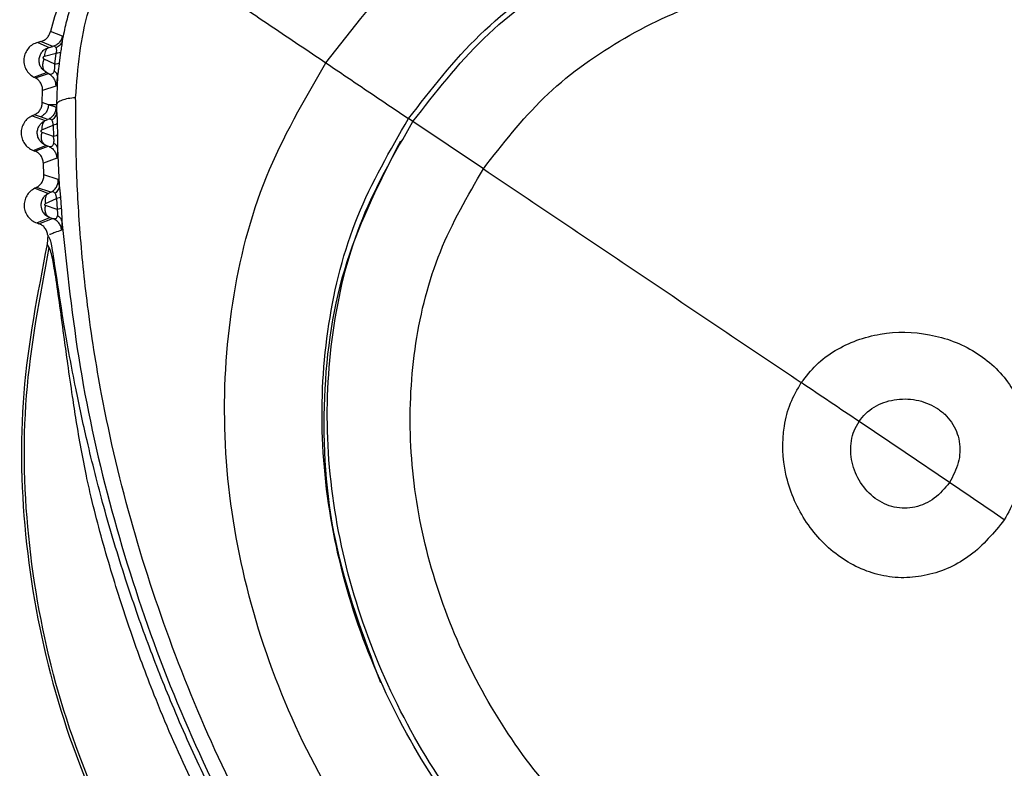
# Model space of a CAD drawing. Extents: x 527 to 611, y 789 to 934.
# Drawn here: x 531 to 533, y 831 to 832 of the extents above; entities that cross this region are included whole.
import ezdxf

# ---------------------------------------------------------------- set-up
doc = ezdxf.new("R2010")
doc.units = 0
doc.header["$MEASUREMENT"] = 0
doc.layers.add('1', color=4, linetype='Continuous')
doc.layers.add('GEOMETRY', color=4, linetype='Continuous', lineweight=25)

# ---------------------------------------------------------------- blocks, each defined once
blk = doc.blocks.new('2024 FLAIR LL')
at = {"layer": 'GEOMETRY'}
for p, q in [((4.5648, 28.491), (4.5473, 28.498)), ((4.565, 28.4892), (4.5648, 28.491)), ((4.5332, 28.4833), (4.5286, 28.4821)), ((4.5286, 28.4821), (4.5455, 28.4748)), ((4.5507, 28.4761), (4.5332, 28.4833)), ((4.5455, 28.4748), (4.5507, 28.4761)), ((4.5386, 28.4619), (4.5558, 28.4663)), ((4.5536, 28.4499), (4.5558, 28.4663)), ((4.5622, 28.4676), (4.5601, 28.4516)), ((4.5536, 28.4499), (4.5381, 28.4575)), ((4.5229, 28.4311), (4.5414, 28.4377)), ((4.5229, 28.4311), (4.5253, 28.4298)), ((4.5253, 28.4298), (4.5445, 28.4362)), ((4.5414, 28.4377), (4.5352, 28.4427)), ((4.5445, 28.4362), (4.5414, 28.4377)), ((4.5576, 28.4325), (4.5562, 28.3906)), ((4.555, 28.4177), (4.5358, 28.4115)), ((4.5557, 28.4194), (4.555, 28.4177)), ((4.5353, 28.3936), (4.5358, 28.4115)), ((4.5443, 28.3906), (4.5353, 28.3936)), ((4.5562, 28.3906), (4.5443, 28.3906)), ((4.5553, 28.3868), (4.5443, 28.3906)), ((4.5558, 28.3851), (4.5553, 28.3868)), ((4.5562, 28.3906), (4.5563, 28.3802)), ((4.5236, 28.3758), (4.5206, 28.3744)), ((4.5206, 28.3744), (4.5396, 28.3672)), ((4.5326, 28.3726), (4.5236, 28.3758)), ((4.5435, 28.3688), (4.5326, 28.3726)), ((4.5348, 28.3535), (4.5511, 28.3604)), ((4.5396, 28.3672), (4.5435, 28.3688)), ((4.5511, 28.3604), (4.5516, 28.3439)), ((4.5573, 28.363), (4.5577, 28.3464)), ((5.08, 28.3658), (5.0735, 28.3702)), ((5.1834, 28.2964), (5.08, 28.3658)), ((4.5516, 28.3439), (4.5349, 28.3499)), ((4.5218, 28.3235), (4.5405, 28.3309)), ((4.5244, 28.3225), (4.5441, 28.3297)), ((4.5441, 28.3297), (4.5405, 28.3309)), ((4.5218, 28.3235), (4.5244, 28.3225)), ((4.5577, 28.3268), (4.5603, 28.2724)), ((4.5567, 28.312), (4.5369, 28.3049)), ((4.5376, 28.2876), (4.5369, 28.3049)), ((4.5587, 28.2806), (4.5376, 28.2876)), ((4.5594, 28.2787), (4.5587, 28.2806)), ((4.5603, 28.2724), (4.5612, 28.264)), ((4.5266, 28.269), (4.5241, 28.2678)), ((4.5241, 28.2678), (4.5442, 28.2604)), ((4.5477, 28.262), (4.5266, 28.269)), ((4.5477, 28.262), (4.5442, 28.2604)), ((4.5612, 28.264), (4.5621, 28.2547)), ((4.5399, 28.2454), (4.556, 28.2527)), ((4.5572, 28.2369), (4.5401, 28.2424)), ((4.556, 28.2527), (4.5572, 28.2369)), ((4.5621, 28.2547), (4.5632, 28.2387)), ((4.5403, 28.2282), (4.5464, 28.2248)), ((4.5272, 28.217), (4.5464, 28.2248)), ((4.5272, 28.217), (4.5302, 28.2159)), ((4.5302, 28.2159), (4.5504, 28.2235)), ((4.5464, 28.2248), (4.5504, 28.2235)), ((4.5434, 28.1988), (4.5424, 28.1857)), ((4.564, 28.2082), (4.5636, 28.2065)), ((4.5456, 28.1808), (4.5424, 28.1857)), ((5.8032, 27.8798), (5.7354, 27.9255)), ((5.8683, 27.8358), (5.8032, 27.8798))]:
    blk.add_line(p, q, dxfattribs=at)
for points, knots in [([(4.9519, 28.4521), (4.9907, 28.502), (5.0689, 28.6026), (5.2255, 28.7167), (5.4026, 28.8), (5.5963, 28.8488), (5.7984, 28.8629), (6.0012, 28.8431), (6.1966, 28.7897), (6.3766, 28.7036), (6.5337, 28.5866), (6.6609, 28.4418), (6.7516, 28.2731), (6.8008, 28.0877), (6.8094, 27.8935), (6.7783, 27.6981), (6.7127, 27.507), (6.6426, 27.3915), (6.6073, 27.3334)], [0, 0, 0, 0, 0.060091, 0.121152, 0.183577, 0.247259, 0.311757, 0.376464, 0.440752, 0.504052, 0.566014, 0.626679, 0.686637, 0.746971, 0.808472, 0.871348, 0.935362, 1, 1, 1, 1]), ([(5.0735, 28.3702), (5.1067, 28.4129), (5.1736, 28.4991), (5.3078, 28.5966), (5.4595, 28.6678), (5.6255, 28.7094), (5.7987, 28.7215), (5.9726, 28.7045), (6.1401, 28.6589), (6.2944, 28.5852), (6.4291, 28.4852), (6.5381, 28.3613), (6.6157, 28.2169), (6.6578, 28.0581), (6.6649, 27.8918), (6.6381, 27.7245), (6.5817, 27.5608), (6.5216, 27.4618), (6.4913, 27.412)], [0, 0, 0, 0, 0.060031, 0.121063, 0.183495, 0.247208, 0.311744, 0.37649, 0.440815, 0.50414, 0.566097, 0.626721, 0.686615, 0.746897, 0.808382, 0.871274, 0.935323, 1, 1, 1, 1]), ([(5.08, 28.3658), (5.1129, 28.4082), (5.1792, 28.4936), (5.3122, 28.5901), (5.4625, 28.6607), (5.6271, 28.7019), (5.7987, 28.7138), (5.971, 28.697), (6.137, 28.6518), (6.29, 28.5788), (6.4235, 28.4797), (6.5316, 28.357), (6.6085, 28.2139), (6.6501, 28.0566), (6.6572, 27.8918), (6.6305, 27.726), (6.5746, 27.5638), (6.515, 27.4656), (6.485, 27.4163)], [0, 0, 0, 0, 0.060017, 0.121046, 0.183483, 0.247203, 0.311744, 0.376491, 0.440822, 0.504154, 0.566114, 0.626731, 0.686609, 0.746882, 0.808366, 0.871265, 0.93532, 1, 1, 1, 1]), ([(4.6184, 28.6624), (4.6027, 28.6367), (4.5714, 28.5852), (4.5554, 28.527), (4.5473, 28.498)], [0, 0, 0, 0, 0.500129, 1, 1, 1, 1]), ([(4.6369, 28.6603), (4.6199, 28.6316), (4.594, 28.5876), (4.5754, 28.5313), (4.5679, 28.5015), (4.5654, 28.4888), (4.5645, 28.4843)], [0, 0, 0, 0, 0.517597, 0.793803, 0.927909, 1, 1, 1, 1]), ([(4.5843, 28.4009), (4.5877, 28.4444), (4.5943, 28.531), (4.638, 28.608), (4.6597, 28.6462)], [0, 0, 0, 0, 0.502771, 1, 1, 1, 1]), ([(4.6597, 28.6462), (4.6806, 28.6325), (4.7226, 28.6052), (4.7956, 28.5569), (4.8729, 28.5054), (4.9256, 28.4698), (4.9519, 28.4521)], [0, 0, 0, 0, 0.249996, 0.500004, 0.749994, 1, 1, 1, 1]), ([(5.1834, 28.2964), (5.2116, 28.3327), (5.2684, 28.4058), (5.3823, 28.4883), (5.511, 28.5485), (5.6519, 28.5836), (5.7991, 28.5937), (5.9469, 28.5793), (6.0894, 28.5407), (6.2206, 28.4784), (6.335, 28.3937), (6.4277, 28.2888), (6.4937, 28.1663), (6.5291, 28.0315), (6.5349, 27.8904), (6.5117, 27.7485), (6.4637, 27.6095), (6.4125, 27.5253), (6.3867, 27.483)], [0, 0, 0, 0, 0.0599111, 0.1209102, 0.1833853, 0.2471635, 0.3117385, 0.3765048, 0.4408804, 0.5042692, 0.5662494, 0.6268088, 0.686568, 0.7467557, 0.8082372, 0.871187, 0.9352954, 1, 1, 1, 1]), ([(4.5332, 28.4833), (4.5349, 28.4839), (4.5384, 28.4852), (4.5425, 28.4887), (4.5458, 28.493), (4.5468, 28.4964), (4.5473, 28.498)], [0, 0, 0, 0, 0.254076, 0.511662, 0.759811, 1, 1, 1, 1]), ([(4.5648, 28.491), (4.5643, 28.4893), (4.5633, 28.4858), (4.56, 28.4814), (4.5558, 28.4779), (4.5523, 28.4767), (4.5507, 28.4761)], [0, 0, 0, 0, 0.245213, 0.5, 0.754787, 1, 1, 1, 1]), ([(4.5645, 28.4843), (4.5648, 28.4864), (4.5651, 28.4886), (4.565, 28.4892), (4.565, 28.4892)], [0, 0, 0, 0, 0.958122, 1, 1, 1, 1]), ([(4.5352, 28.4427), (4.5342, 28.4442), (4.532, 28.4473), (4.5305, 28.4528), (4.5306, 28.4586), (4.5323, 28.4642), (4.5355, 28.4691), (4.54, 28.4729), (4.5437, 28.4742), (4.5455, 28.4748)], [0, 0, 0, 0, 0.134604, 0.2788545, 0.4214836, 0.5663516, 0.7109825, 0.8554929, 1, 1, 1, 1]), ([(4.5455, 28.4748), (4.5445, 28.4744), (4.5426, 28.4735), (4.5403, 28.4704), (4.5389, 28.4665), (4.5387, 28.4634), (4.5386, 28.4619)], [0, 0, 0, 0, 0.253258, 0.511382, 0.763459, 1, 1, 1, 1]), ([(4.5558, 28.4741), (4.5552, 28.4749), (4.5539, 28.4766), (4.5518, 28.4763), (4.5507, 28.4761)], [0, 0, 0, 0, 0.4715176, 1, 1, 1, 1]), ([(4.5645, 28.4843), (4.5642, 28.4832), (4.5635, 28.4811), (4.5615, 28.4783), (4.559, 28.4758), (4.5569, 28.4747), (4.5558, 28.4741)], [0, 0, 0, 0, 0.25295, 0.507443, 0.758099, 1, 1, 1, 1]), ([(4.5558, 28.4663), (4.556, 28.4671), (4.5564, 28.4687), (4.5565, 28.471), (4.5563, 28.4728), (4.556, 28.4736), (4.5558, 28.4741)], [0, 0, 0, 0, 0.2382315, 0.475752, 0.728082, 1, 1, 1, 1]), ([(4.5645, 28.4843), (4.5642, 28.4818), (4.5636, 28.477), (4.5627, 28.4706), (4.5622, 28.4676)], [0, 0, 0, 0, 0.532766, 1, 1, 1, 1]), ([(4.5381, 28.4575), (4.5379, 28.4576), (4.5375, 28.4578), (4.5371, 28.4584), (4.5368, 28.4591), (4.5368, 28.4597), (4.5368, 28.4602), (4.537, 28.4605), (4.5371, 28.4609), (4.5374, 28.4613), (4.5379, 28.4617), (4.5384, 28.4618), (4.5386, 28.4619)], [0, 0, 0, 0, 0.144988, 0.282396, 0.408827, 0.524229, 0.57945, 0.634159, 0.689453, 0.746382, 0.867343, 1, 1, 1, 1]), ([(4.5622, 28.4676), (4.5617, 28.4673), (4.5605, 28.4666), (4.5573, 28.4664), (4.5558, 28.4663)], [0, 0, 0, 0, 0.502744, 1, 1, 1, 1]), ([(4.5414, 28.4377), (4.5403, 28.4386), (4.5379, 28.4405), (4.5362, 28.4455), (4.5361, 28.4515), (4.5374, 28.4555), (4.5381, 28.4575)], [0, 0, 0, 0, 0.241629, 0.499998, 0.758369, 1, 1, 1, 1]), ([(4.5529, 28.44), (4.5531, 28.4407), (4.5535, 28.4421), (4.5537, 28.4441), (4.5538, 28.4458), (4.5539, 28.4476), (4.5537, 28.449), (4.5536, 28.4499)], [0, 0, 0, 0, 0.249668, 0.489212, 0.570056, 0.735204, 1, 1, 1, 1]), ([(4.5601, 28.4516), (4.5595, 28.4512), (4.5583, 28.4504), (4.5552, 28.4501), (4.5536, 28.4499)], [0, 0, 0, 0, 0.499963, 1, 1, 1, 1]), ([(4.5601, 28.4516), (4.5598, 28.4492), (4.5594, 28.4457), (4.5589, 28.4418), (4.5586, 28.4398), (4.5582, 28.437), (4.5579, 28.4345), (4.5576, 28.4325)], [0, 0, 0, 0, 0.365188, 0.518891, 0.578296, 0.663382, 1, 1, 1, 1]), ([(6.6073, 27.3334), (6.5668, 27.279), (6.486, 27.1707), (6.3339, 27.0388), (6.1649, 26.9373), (5.982, 26.873), (5.7919, 26.8495), (5.6016, 26.8704), (5.4195, 26.9338), (5.2519, 27.0352), (5.1043, 27.1694), (4.9814, 27.3303), (4.887, 27.511), (4.8246, 27.704), (4.7976, 27.9025), (4.8089, 28.0986), (4.8561, 28.2871), (4.9202, 28.3974), (4.9519, 28.4521)], [0, 0, 0, 0, 0.064638, 0.128652, 0.191528, 0.253029, 0.313363, 0.373321, 0.433986, 0.495948, 0.559248, 0.623536, 0.688243, 0.752741, 0.816423, 0.878848, 0.939909, 1, 1, 1, 1]), ([(4.9519, 28.4521), (4.9722, 28.4384), (5.0127, 28.411), (5.0532, 28.3838), (5.0735, 28.3702)], [0, 0, 0, 0, 0.5, 1, 1, 1, 1]), ([(4.5445, 28.4362), (4.5462, 28.4357), (4.5486, 28.435), (4.5511, 28.4366), (4.5523, 28.4382), (4.5527, 28.4394), (4.5529, 28.44)], [0, 0, 0, 0, 0.550242, 0.790407, 0.899376, 1, 1, 1, 1]), ([(4.5445, 28.4362), (4.5461, 28.4352), (4.5492, 28.4332), (4.5527, 28.4286), (4.5549, 28.4233), (4.555, 28.4195), (4.555, 28.4177)], [0, 0, 0, 0, 0.244829, 0.5, 0.755171, 1, 1, 1, 1]), ([(4.5576, 28.4325), (4.5574, 28.4338), (4.557, 28.4365), (4.5543, 28.4388), (4.5529, 28.44)], [0, 0, 0, 0, 0.5000019, 1, 1, 1, 1]), ([(4.5576, 28.4325), (4.5574, 28.4305), (4.5568, 28.4262), (4.5562, 28.4223), (4.5559, 28.4198), (4.5557, 28.4195), (4.5557, 28.4194)], [0, 0, 0, 0, 0.3029667, 0.6597661, 0.9860301, 1, 1, 1, 1]), ([(4.5358, 28.4115), (4.5357, 28.4134), (4.5355, 28.4172), (4.5332, 28.4224), (4.5298, 28.4269), (4.5268, 28.4289), (4.5253, 28.4298)], [0, 0, 0, 0, 0.253851, 0.511392, 0.759829, 1, 1, 1, 1]), ([(4.5236, 28.3758), (4.5253, 28.3767), (4.5287, 28.3785), (4.5323, 28.383), (4.5348, 28.3881), (4.5352, 28.3918), (4.5353, 28.3936)], [0, 0, 0, 0, 0.253715, 0.509834, 0.758299, 1, 1, 1, 1]), ([(4.5443, 28.3906), (4.5442, 28.3888), (4.5439, 28.385), (4.5413, 28.3797), (4.5376, 28.3753), (4.5342, 28.3735), (4.5326, 28.3726)], [0, 0, 0, 0, 0.244721, 0.5, 0.755279, 1, 1, 1, 1]), ([(4.5553, 28.3868), (4.5551, 28.385), (4.5548, 28.3812), (4.5523, 28.3759), (4.5485, 28.3715), (4.5452, 28.3697), (4.5435, 28.3688)], [0, 0, 0, 0, 0.244705, 0.5, 0.755295, 1, 1, 1, 1]), ([(4.5843, 28.4009), (4.5804, 28.4005), (4.5726, 28.3996), (4.5638, 28.3973), (4.5578, 28.3942), (4.5567, 28.3918), (4.5562, 28.3906)], [0, 0, 0, 0, 0.246206, 0.5, 0.753794, 1, 1, 1, 1]), ([(5.4609, 26.6035), (5.4279, 26.6296), (5.3576, 26.6852), (5.2496, 26.7843), (5.1453, 26.8936), (5.0482, 27.0122), (4.9616, 27.1341), (4.8808, 27.2634), (4.8009, 27.412), (4.7289, 27.5807), (4.6656, 27.7702), (4.6247, 27.9426), (4.6016, 28.0897), (4.5899, 28.2048), (4.5847, 28.3069), (4.5845, 28.3706), (4.5843, 28.4009)], [0, 0, 0, 0, 0.061839, 0.131845, 0.211627, 0.279904, 0.352971, 0.427433, 0.499926, 0.596401, 0.691889, 0.788478, 0.852073, 0.906668, 0.955606, 1, 1, 1, 1]), ([(4.5563, 28.3802), (4.5562, 28.379), (4.556, 28.3766), (4.5545, 28.3732), (4.5523, 28.3702), (4.5502, 28.3686), (4.5493, 28.3678)], [0, 0, 0, 0, 0.253309, 0.508277, 0.758963, 1, 1, 1, 1]), ([(4.5563, 28.3802), (4.5562, 28.3823), (4.556, 28.3846), (4.5558, 28.3851), (4.5558, 28.3851)], [0, 0, 0, 0, 0.982504, 1, 1, 1, 1]), ([(4.5563, 28.3802), (4.5564, 28.3792), (4.5565, 28.3776), (4.5567, 28.3757), (4.5568, 28.3743), (4.5569, 28.3728), (4.557, 28.3715), (4.557, 28.3707), (4.557, 28.3705), (4.5571, 28.368), (4.5572, 28.3655), (4.5573, 28.363)], [0, 0, 0, 0, 0.231824, 0.347975, 0.412634, 0.510386, 0.592483, 0.62052, 0.629028, 0.633847, 1, 1, 1, 1]), ([(4.5405, 28.3309), (4.5382, 28.3321), (4.5344, 28.3341), (4.5305, 28.3391), (4.5283, 28.3442), (4.5276, 28.3499), (4.5287, 28.3556), (4.5312, 28.3606), (4.5349, 28.3647), (4.5381, 28.3664), (4.5396, 28.3672)], [0, 0, 0, 0, 0.166512, 0.279986, 0.401109, 0.523295, 0.648233, 0.769287, 0.886519, 1, 1, 1, 1]), ([(4.5396, 28.3672), (4.5388, 28.3666), (4.537, 28.3654), (4.5353, 28.3621), (4.5344, 28.358), (4.5347, 28.355), (4.5348, 28.3535)], [0, 0, 0, 0, 0.253348, 0.511302, 0.763261, 1, 1, 1, 1]), ([(4.5493, 28.3678), (4.5484, 28.3684), (4.5467, 28.3697), (4.5446, 28.3691), (4.5435, 28.3688)], [0, 0, 0, 0, 0.475408, 1, 1, 1, 1]), ([(4.5511, 28.3604), (4.5512, 28.3612), (4.5512, 28.3629), (4.5509, 28.3642), (4.5507, 28.365), (4.5505, 28.3656), (4.55, 28.3667), (4.5495, 28.3674), (4.5493, 28.3678)], [0, 0, 0, 0, 0.230071, 0.465781, 0.473254, 0.536381, 0.722499, 1, 1, 1, 1]), ([(4.5573, 28.363), (4.5567, 28.3625), (4.5557, 28.3616), (4.5527, 28.3608), (4.5511, 28.3604)], [0, 0, 0, 0, 0.503787, 1, 1, 1, 1]), ([(6.4913, 27.412), (6.4566, 27.3654), (6.3874, 27.2725), (6.2571, 27.1594), (6.1125, 27.0723), (5.956, 27.0171), (5.7933, 26.9969), (5.6304, 27.0147), (5.4745, 27.0691), (5.331, 27.1561), (5.2047, 27.2712), (5.0994, 27.4092), (5.0185, 27.5641), (4.965, 27.7295), (4.9416, 27.8996), (4.9511, 28.0675), (4.9915, 28.2289), (5.0463, 28.3234), (5.0735, 28.3702)], [0, 0, 0, 0, 0.0646767, 0.1287256, 0.1916179, 0.2531026, 0.3133855, 0.3732788, 0.4339031, 0.4958603, 0.5591847, 0.6235101, 0.6882555, 0.7527919, 0.8165052, 0.8789367, 0.9399691, 1, 1, 1, 1]), ([(6.485, 27.4163), (6.4506, 27.3701), (6.382, 27.278), (6.2529, 27.1659), (6.1096, 27.0795), (5.9546, 27.0248), (5.7934, 27.0047), (5.6319, 27.0224), (5.4775, 27.0764), (5.3353, 27.1626), (5.2101, 27.2767), (5.1058, 27.4135), (5.0256, 27.567), (4.9725, 27.7309), (4.9494, 27.8995), (4.9588, 28.0659), (4.9988, 28.2258), (5.0531, 28.3194), (5.08, 28.3658)], [0, 0, 0, 0, 0.06468, 0.128735, 0.191634, 0.253118, 0.313391, 0.373269, 0.433886, 0.495846, 0.559178, 0.623509, 0.688256, 0.752797, 0.816517, 0.878954, 0.939983, 1, 1, 1, 1]), ([(4.5349, 28.3499), (4.5347, 28.35), (4.5344, 28.3502), (4.534, 28.3506), (4.5337, 28.3511), (4.5336, 28.3516), (4.5336, 28.352), (4.5336, 28.3523), (4.5337, 28.3525), (4.5339, 28.3529), (4.5343, 28.3533), (4.5346, 28.3534), (4.5348, 28.3535)], [0, 0, 0, 0, 0.146361, 0.284808, 0.41183, 0.527282, 0.582294, 0.636648, 0.691473, 0.747865, 0.867827, 1, 1, 1, 1]), ([(4.5405, 28.3309), (4.5393, 28.3317), (4.5368, 28.3332), (4.5344, 28.3379), (4.5336, 28.3438), (4.5345, 28.3479), (4.5349, 28.3499)], [0, 0, 0, 0, 0.241786, 0.499998, 0.758211, 1, 1, 1, 1]), ([(4.5577, 28.3464), (4.5571, 28.346), (4.5561, 28.345), (4.5531, 28.3443), (4.5516, 28.3439)], [0, 0, 0, 0, 0.500084, 1, 1, 1, 1]), ([(4.5522, 28.3341), (4.5523, 28.3348), (4.5525, 28.3361), (4.5526, 28.3387), (4.5523, 28.3414), (4.5518, 28.343), (4.5516, 28.3439)], [0, 0, 0, 0, 0.250232, 0.488546, 0.732809, 1, 1, 1, 1]), ([(4.5577, 28.3464), (4.5577, 28.3431), (4.5578, 28.3364), (4.5578, 28.3301), (4.5577, 28.3268)], [0, 0, 0, 0, 0.491811, 1, 1, 1, 1]), ([(4.5441, 28.3297), (4.5458, 28.3293), (4.5483, 28.3288), (4.5507, 28.3306), (4.5517, 28.3323), (4.552, 28.3335), (4.5522, 28.3341)], [0, 0, 0, 0, 0.552703, 0.791975, 0.900446, 1, 1, 1, 1]), ([(4.5441, 28.3297), (4.5458, 28.3289), (4.5492, 28.3272), (4.5532, 28.3229), (4.556, 28.3177), (4.5564, 28.3139), (4.5567, 28.312)], [0, 0, 0, 0, 0.244606, 0.5, 0.755394, 1, 1, 1, 1]), ([(4.5577, 28.3268), (4.5574, 28.3282), (4.5567, 28.3309), (4.5537, 28.333), (4.5522, 28.3341)], [0, 0, 0, 0, 0.499992, 1, 1, 1, 1]), ([(5.0328, 27.5416), (5.0071, 27.6103), (4.9566, 27.7455), (4.943, 27.9579), (4.9721, 28.161), (5.0324, 28.2796), (5.0619, 28.3376)], [0, 0, 0, 0, 0.264564, 0.520826, 0.765847, 1, 1, 1, 1]), ([(4.5369, 28.3049), (4.5367, 28.3069), (4.5362, 28.3107), (4.5333, 28.3159), (4.5294, 28.3201), (4.526, 28.3217), (4.5244, 28.3225)], [0, 0, 0, 0, 0.253687, 0.509855, 0.758386, 1, 1, 1, 1]), ([(4.5577, 28.3268), (4.5577, 28.325), (4.5577, 28.3216), (4.5576, 28.3175), (4.5575, 28.3147), (4.5572, 28.3111), (4.5569, 28.3116), (4.5567, 28.312)], [0, 0, 0, 0, 0.170286, 0.306564, 0.425661, 0.521138, 1, 1, 1, 1]), ([(4.5266, 28.269), (4.5283, 28.27), (4.5316, 28.272), (4.5351, 28.2767), (4.5374, 28.282), (4.5376, 28.2858), (4.5376, 28.2876)], [0, 0, 0, 0, 0.253674, 0.509842, 0.758373, 1, 1, 1, 1]), ([(6.3867, 27.483), (6.3572, 27.4434), (6.2984, 27.3644), (6.188, 27.2681), (6.0654, 27.194), (5.9328, 27.147), (5.7949, 27.1297), (5.6566, 27.1449), (5.5244, 27.1912), (5.4027, 27.2652), (5.2955, 27.3631), (5.2062, 27.4804), (5.1374, 27.6121), (5.0918, 27.7527), (5.0719, 27.8971), (5.0798, 28.0396), (5.1139, 28.1765), (5.1604, 28.2567), (5.1834, 28.2964)], [0, 0, 0, 0, 0.064705, 0.128813, 0.191763, 0.253244, 0.313432, 0.373191, 0.433751, 0.495731, 0.55912, 0.623495, 0.688261, 0.752837, 0.816615, 0.87909, 0.940089, 1, 1, 1, 1]), ([(4.5477, 28.262), (4.5493, 28.2629), (4.5526, 28.2649), (4.5562, 28.2695), (4.5585, 28.2749), (4.5587, 28.2787), (4.5587, 28.2806)], [0, 0, 0, 0, 0.244606, 0.500003, 0.755398, 1, 1, 1, 1]), ([(4.5603, 28.2724), (4.5603, 28.2713), (4.5601, 28.2691), (4.5588, 28.2659), (4.5569, 28.263), (4.555, 28.2614), (4.5541, 28.2606)], [0, 0, 0, 0, 0.253984, 0.508959, 0.759308, 1, 1, 1, 1]), ([(4.5603, 28.2724), (4.56, 28.275), (4.5597, 28.278), (4.5594, 28.2786), (4.5594, 28.2787)], [0, 0, 0, 0, 0.886547, 1, 1, 1, 1]), ([(4.5442, 28.2604), (4.5425, 28.2594), (4.5391, 28.2573), (4.5356, 28.2526), (4.5336, 28.2475), (4.5331, 28.2424), (4.5339, 28.2374), (4.5361, 28.2324), (4.5388, 28.2297), (4.5403, 28.2282)], [0, 0, 0, 0, 0.1578028, 0.3076748, 0.4496518, 0.5837847, 0.7003832, 0.8391371, 1, 1, 1, 1]), ([(4.5442, 28.2604), (4.5433, 28.2597), (4.5414, 28.2584), (4.5398, 28.2547), (4.5391, 28.2502), (4.5397, 28.2469), (4.5399, 28.2454)], [0, 0, 0, 0, 0.249417, 0.506903, 0.760701, 1, 1, 1, 1]), ([(4.5541, 28.2606), (4.5537, 28.2611), (4.5528, 28.2621), (4.5506, 28.2628), (4.5489, 28.2623), (4.5477, 28.262)], [0, 0, 0, 0, 0.226925, 0.472576, 1, 1, 1, 1]), ([(4.556, 28.2527), (4.5561, 28.2536), (4.5561, 28.2553), (4.5558, 28.2567), (4.5555, 28.2576), (4.5553, 28.2582), (4.5549, 28.2594), (4.5544, 28.2602), (4.5541, 28.2606)], [0, 0, 0, 0, 0.234932, 0.470474, 0.479101, 0.543376, 0.724936, 1, 1, 1, 1]), ([(4.5401, 28.2424), (4.5399, 28.2424), (4.5397, 28.2425), (4.5393, 28.2429), (4.539, 28.2433), (4.539, 28.2437), (4.539, 28.244), (4.539, 28.2444), (4.5392, 28.2448), (4.5395, 28.2451), (4.5398, 28.2453), (4.5399, 28.2454)], [0, 0, 0, 0, 0.1443523, 0.2793875, 0.4027108, 0.5158383, 0.5707046, 0.6256786, 0.7395199, 0.8638695, 1, 1, 1, 1]), ([(4.5464, 28.2248), (4.5452, 28.2254), (4.5428, 28.2268), (4.5404, 28.2311), (4.5393, 28.2365), (4.5398, 28.2404), (4.5401, 28.2424)], [0, 0, 0, 0, 0.242505, 0.499998, 0.757493, 1, 1, 1, 1]), ([(4.5621, 28.2547), (4.5615, 28.2543), (4.5605, 28.2537), (4.5575, 28.2531), (4.556, 28.2527)], [0, 0, 0, 0, 0.503531, 1, 1, 1, 1]), ([(4.5504, 28.2235), (4.552, 28.2233), (4.5543, 28.2229), (4.5568, 28.2245), (4.5574, 28.2265), (4.5578, 28.2275)], [0, 0, 0, 0, 0.545639, 0.787383, 1, 1, 1, 1]), ([(4.5632, 28.2387), (4.5626, 28.2384), (4.5616, 28.2378), (4.5586, 28.2372), (4.5572, 28.2369)], [0, 0, 0, 0, 0.500028, 1, 1, 1, 1]), ([(4.5578, 28.2275), (4.5579, 28.2281), (4.5581, 28.2293), (4.5581, 28.2318), (4.5578, 28.2344), (4.5574, 28.236), (4.5572, 28.2369)], [0, 0, 0, 0, 0.257339, 0.499758, 0.740462, 1, 1, 1, 1]), ([(4.564, 28.2195), (4.5638, 28.2203), (4.5635, 28.2218), (4.5622, 28.2239), (4.5603, 28.2259), (4.5586, 28.2269), (4.5578, 28.2275)], [0, 0, 0, 0, 0.24783, 0.499997, 0.752166, 1, 1, 1, 1]), ([(4.5632, 28.2387), (4.5634, 28.2355), (4.5638, 28.2288), (4.5639, 28.2227), (4.564, 28.2195)], [0, 0, 0, 0, 0.482562, 1, 1, 1, 1]), ([(4.5434, 28.1988), (4.5431, 28.2007), (4.5425, 28.2046), (4.5394, 28.2096), (4.5354, 28.2137), (4.5319, 28.2152), (4.5302, 28.2159)], [0, 0, 0, 0, 0.253694, 0.50986, 0.758384, 1, 1, 1, 1]), ([(4.5636, 28.2065), (4.5633, 28.2083), (4.5627, 28.2121), (4.5597, 28.2171), (4.5556, 28.2212), (4.5521, 28.2228), (4.5504, 28.2235)], [0, 0, 0, 0, 0.244703, 0.499999, 0.755296, 1, 1, 1, 1]), ([(4.564, 28.2195), (4.5716, 28.1481), (4.5869, 28.005), (4.6346, 27.7933), (4.7006, 27.5869), (4.7863, 27.3873), (4.8908, 27.1967), (5.0127, 27.0174), (5.1501, 26.8493), (5.2533, 26.7494), (5.3047, 26.6996)], [0, 0, 0, 0, 0.124613, 0.249568, 0.374705, 0.499995, 0.625284, 0.750423, 0.875382, 1, 1, 1, 1]), ([(4.564, 28.2195), (4.5641, 28.2177), (4.5642, 28.214), (4.5642, 28.2104), (4.5641, 28.2089), (4.564, 28.2082)], [0, 0, 0, 0, 0.337672, 0.675135, 1, 1, 1, 1]), ([(4.5434, 28.1988), (4.5436, 28.1986), (4.5439, 28.198), (4.545, 28.1961), (4.5459, 28.1946), (4.5466, 28.1935)], [0, 0, 0, 0, 0.126088, 0.346337, 1, 1, 1, 1]), ([(4.5636, 28.2065), (4.5602, 28.2053), (4.5549, 28.2033), (4.5491, 28.2011), (4.5466, 28.2001), (4.546, 28.1998)], [0, 0, 0, 0, 0.574495, 0.903193, 1, 1, 1, 1]), ([(5.2678, 26.7139), (5.2673, 26.7147), (5.2662, 26.7164), (5.2573, 26.7262), (5.2394, 26.7447), (5.2129, 26.7723), (5.1834, 26.8036), (5.1476, 26.8429), (5.1077, 26.8888), (5.063, 26.943), (5.018, 27.0009), (4.9717, 27.0645), (4.9243, 27.1344), (4.8735, 27.2158), (4.821, 27.3084), (4.7712, 27.407), (4.7274, 27.505), (4.6896, 27.6006), (4.6557, 27.6976), (4.6258, 27.7972), (4.602, 27.8912), (4.5827, 27.9807), (4.568, 28.0615), (4.5572, 28.1315), (4.5513, 28.1717), (4.5481, 28.1894), (4.5471, 28.1922), (4.5466, 28.1935)], [0, 0, 0, 0, 0.0123141, 0.0253605, 0.0554454, 0.0787673, 0.1058824, 0.1374745, 0.1738689, 0.2111391, 0.2562956, 0.2952809, 0.3400403, 0.3937836, 0.4510358, 0.5122156, 0.572352, 0.6244948, 0.6784984, 0.7389776, 0.7937983, 0.8378302, 0.8920024, 0.9358628, 0.9711982, 0.9861047, 1, 1, 1, 1]), ([(5.2571, 26.721), (5.2555, 26.7236), (5.2523, 26.7288), (5.2228, 26.7608), (5.1708, 26.8133), (5.1098, 26.8759), (5.0548, 26.935), (5.0054, 26.9933), (4.9586, 27.0556), (4.9137, 27.1193), (4.8785, 27.1736), (4.8526, 27.2158), (4.8321, 27.2505), (4.806, 27.2966), (4.7837, 27.3388), (4.769, 27.3684), (4.7651, 27.3763), (4.7639, 27.3787), (4.7636, 27.3795), (4.7634, 27.3797), (4.7634, 27.3798), (4.7634, 27.3799), (4.7631, 27.3804), (4.7622, 27.3823), (4.7586, 27.3897), (4.7362, 27.4366), (4.7029, 27.5135), (4.6643, 27.6175), (4.6333, 27.7146), (4.6123, 27.791), (4.5994, 27.8484), (4.5921, 27.886), (4.5855, 27.9248), (4.579, 27.9666), (4.5733, 28.0065), (4.5649, 28.0676), (4.558, 28.1195), (4.5524, 28.1537), (4.5498, 28.1671), (4.5472, 28.1771), (4.5461, 28.1796), (4.5456, 28.1808)], [0, 0, 0, 0, 0.027181, 0.054354, 0.111794, 0.162373, 0.205108, 0.248044, 0.290461, 0.335185, 0.37734, 0.397448, 0.416906, 0.444066, 0.48478, 0.49553, 0.498503, 0.499389, 0.499874, 0.499876, 0.499893, 0.499939, 0.500112, 0.500779, 0.503401, 0.513792, 0.586369, 0.641241, 0.696823, 0.754718, 0.77261, 0.79503, 0.818663, 0.838579, 0.866273, 0.88722, 0.945993, 0.959227, 0.970551, 0.986419, 1, 1, 1, 1]), ([(5.6506, 27.9825), (5.6576, 27.9915), (5.6717, 28.0097), (5.7095, 28.0377), (5.7665, 28.0581), (5.8395, 28.057), (5.8968, 28.0357), (5.9345, 28.0071), (5.9573, 27.9808), (5.9737, 27.9503), (5.9857, 27.9055), (5.9833, 27.8445), (5.9605, 27.8024), (5.9489, 27.781)], [0, 0, 0, 0, 0.060664, 0.122079, 0.247686, 0.376266, 0.503246, 0.565392, 0.626495, 0.68706, 0.747909, 0.871983, 1, 1, 1, 1]), ([(5.9489, 27.781), (5.9335, 27.7623), (5.9031, 27.7254), (5.8474, 27.7004), (5.8015, 27.6948), (5.7671, 27.6986), (5.7341, 27.7099), (5.6935, 27.7341), (5.6523, 27.7792), (5.6239, 27.8465), (5.6215, 27.9072), (5.6333, 27.9527), (5.6448, 27.9726), (5.6506, 27.9825)], [0, 0, 0, 0, 0.128017, 0.252091, 0.31294, 0.373505, 0.434608, 0.496754, 0.623734, 0.752314, 0.877921, 0.939336, 1, 1, 1, 1]), ([(5.7354, 27.9255), (5.7212, 27.935), (5.693, 27.954), (5.6647, 27.973), (5.6506, 27.9825)], [0, 0, 0, 0, 0.5, 1, 1, 1, 1]), ([(5.7354, 27.9255), (5.7385, 27.9295), (5.7448, 27.9376), (5.7616, 27.9501), (5.787, 27.9592), (5.8194, 27.9588), (5.8449, 27.9492), (5.8616, 27.9365), (5.8718, 27.9247), (5.879, 27.9111), (5.8845, 27.8912), (5.8835, 27.864), (5.8734, 27.8453), (5.8683, 27.8358)], [0, 0, 0, 0, 0.0607964, 0.1222829, 0.2478202, 0.3761961, 0.5030352, 0.5652026, 0.6264015, 0.6871074, 0.7480723, 0.8721678, 1, 1, 1, 1]), ([(5.8683, 27.8358), (5.8614, 27.8274), (5.8478, 27.811), (5.823, 27.8), (5.8025, 27.7975), (5.7871, 27.7992), (5.7725, 27.8042), (5.7544, 27.8149), (5.736, 27.835), (5.7234, 27.8649), (5.7224, 27.8919), (5.7276, 27.9122), (5.7328, 27.921), (5.7354, 27.9255)], [0, 0, 0, 0, 0.1278322, 0.2519277, 0.3128926, 0.3735985, 0.4347974, 0.4969648, 0.6238039, 0.7521798, 0.8777171, 0.9392036, 1, 1, 1, 1])]:
    blk.add_open_spline(points, degree=3, knots=knots, dxfattribs=at)
for points in [[(4.5286, 28.4821), (4.526, 28.4812), (4.5208, 28.4793), (4.5145, 28.4737), (4.5101, 28.4667), (4.5079, 28.4586), (4.5082, 28.4502), (4.511, 28.4424), (4.5159, 28.4356), (4.5206, 28.4326), (4.5229, 28.4311)], [(4.5206, 28.3744), (4.5182, 28.3731), (4.5135, 28.3705), (4.5082, 28.3642), (4.5048, 28.3567), (4.5038, 28.3486), (4.5052, 28.3405), (4.5089, 28.3332), (4.5145, 28.3271), (4.5194, 28.3247), (4.5218, 28.3235)], [(5.1834, 28.2964), (5.2612, 28.2442), (5.4167, 28.1398), (5.5726, 28.0349), (5.6506, 27.9825)], [(4.5241, 28.2678), (4.5218, 28.2664), (4.5171, 28.2636), (4.5121, 28.2571), (4.509, 28.2495), (4.5083, 28.2414), (4.51, 28.2333), (4.5139, 28.2262), (4.5197, 28.2203), (4.5247, 28.2181), (4.5272, 28.217)], [(4.5424, 28.1857), (4.5283, 28.113), (4.5, 27.9678), (4.5063, 27.7447), (4.5483, 27.5264), (4.6282, 27.3186), (4.7426, 27.1277), (4.8887, 26.9602), (5.0605, 26.8179), (5.1923, 26.7508), (5.2582, 26.7172)], [(5.2571, 26.721), (5.1918, 26.7546), (5.0611, 26.8217), (4.8908, 26.9633), (4.7459, 27.1299), (4.6324, 27.3196), (4.5529, 27.5259), (4.5109, 27.7427), (4.5042, 27.9642), (4.5318, 28.1086), (4.5456, 28.1808)], [(5.9489, 27.781), (5.9356, 27.7901), (5.9088, 27.8083), (5.8818, 27.8266), (5.8683, 27.8358)]]:
    blk.add_open_spline(points, degree=3, dxfattribs=at)

msp = doc.modelspace()

# ---------------------------------------------------------------- block references
at = {"layer": '1'}
msp.add_blockref('2024 FLAIR LL', (526.9844, 803.8234), dxfattribs=at)

doc.saveas('drawing.dxf')
